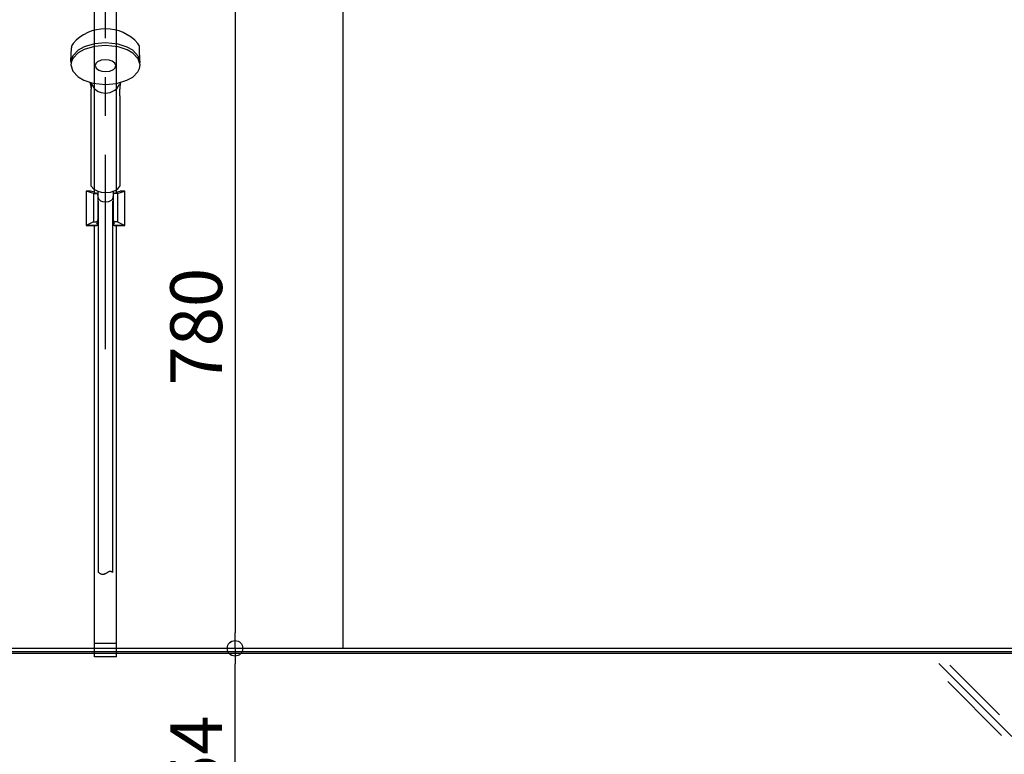
# Model space of a CAD drawing. Extents: x -405 to 205, y -16 to 288.
# Drawn here: x -319 to -281, y 196 to 225 of the extents above; entities that cross this region are included whole.
import ezdxf

# ---------------------------------------------------------------- set-up
doc = ezdxf.new("R2010")
doc.units = 0
doc.header["$MEASUREMENT"] = 0
doc.linetypes.add('CENTER', pattern=[12, 7.5, -1.5, 1.5, -1.5])
doc.layers.get('0').update_dxf_attribs({"linetype": 'CONTINUOUS'})
doc.layers.get('DEFPOINTS').update_dxf_attribs({"linetype": 'CONTINUOUS'})
doc.layers.add('VIEW0001', color=7, linetype='CONTINUOUS')
doc.styles.get("Standard").update_dxf_attribs({"font": 'ROMANS', "bigfont": 'EXTFONT'})
doc.dimstyles.new('ISO-25', dxfattribs={"dimtxt": 2.5, "dimasz": 2.5, "dimexe": 1.25, "dimexo": 0.625, "dimtad": 1, "dimdec": 4, "dimdsep": 46, "dimtxsty": 'STANDARD', "dimcen": 2.5, "dimadec": 0, "dimazin": 0, "dimtfac": 1, "dimtdec": 4, "dimtmove": 0, "dimatfit": 3, "dimfxl": 1, "dimtolj": 1, "dimtzin": 0, "dimarcsym": 0})

# ---------------------------------------------------------------- blocks, each defined once
blk = doc.blocks.new('_ORIGIN')
at = {"color": 0, "linetype": 'ByBlock'}
blk.add_line((0, 0), (-1, 0), dxfattribs=at)
blk.add_circle((0, 0), 0.5, dxfattribs=at)
blk = doc.blocks.new('*D76')
at = {"color": 0}
for p, q in [((-305.100692, 200.413316), (-310.393025, 200.413316)), ((-310.393025, 192.54665), (-310.393025, 199.813316)), ((-305.100692, 191.94665), (-310.393025, 191.94665))]:
    blk.add_line(p, q, dxfattribs=at)
at = {"layer": 'DEFPOINTS', "color": 0}
for p in [(-310.394025, 200.413316), (-302.560692, 200.413316), (-302.560692, 191.94665)]:
    blk.add_point(p, dxfattribs=at)
at = {"color": 0, "xscale": 0.6, "yscale": 0.6, "zscale": 0.6}
for p, rotation in [((-310.393025, 200.413316), 90), ((-310.393025, 191.94665), 270)]:
    blk.add_blockref('_ORIGIN', p, dxfattribs=dict(at, rotation=rotation))
at = {"color": 0, "linetype": 'Continuous'}
blk.add_text('254', height=2, rotation=90, dxfattribs=at).set_placement((-310.893025, 193.276221))
blk = doc.blocks.new('*D78')
at = {"color": 0}
for p, q in [((-312.854025, 226.413317), (-310.392025, 226.413317)), ((-310.392025, 225.813317), (-310.392025, 201.013316)), ((-305.100692, 200.413316), (-310.392025, 200.413316))]:
    blk.add_line(p, q, dxfattribs=at)
at = {"layer": 'DEFPOINTS', "color": 0}
for p in [(-315.394025, 226.413317), (-310.394025, 200.413316), (-302.560692, 200.413316)]:
    blk.add_point(p, dxfattribs=at)
at = {"color": 0, "xscale": 0.6, "yscale": 0.6, "zscale": 0.6}
for p, rotation in [((-310.392025, 226.413317), 90), ((-310.392025, 200.413316), 270)]:
    blk.add_blockref('_ORIGIN', p, dxfattribs=dict(at, rotation=rotation))
at = {"color": 0, "linetype": 'Continuous'}
blk.add_text('780', height=2, rotation=90, dxfattribs=at).set_placement((-310.892025, 210.557174))

msp = doc.modelspace()

# ---------------------------------------------------------------- linework, layer by layer
at = {"layer": 'VIEW0001', "color": 7, "linetype": 'Continuous'}
for p, q in [((-306.22736, 233.56332), (-306.22736, 200.41332)), ((-316.72608, 223.06991), (-316.71238, 223.59308)), ((-314.06197, 223.06991), (-314.07567, 223.59308)), ((-315.94403, 221.73474), (-315.94403, 221.99591)), ((-315.94403, 218.25473), (-315.94403, 221.73474)), ((-315.9438, 222.01321), (-315.94399, 222.01361)), ((-314.84406, 222.01361), (-314.84425, 222.01322)), ((-314.84402, 221.73474), (-314.84402, 221.99591)), ((-314.84402, 221.73474), (-314.84402, 218.25814)), ((-315.69403, 218.05506), (-315.69403, 217.85009)), ((-315.39402, 217.92406), (-315.39402, 217.93765)), ((-315.09402, 218.05566), (-315.09402, 217.85009)), ((-279.76072, 200.41332), (-347.69405, 200.41332)), ((-347.72739, 200.23022), (-279.72739, 200.23022)), ((-279.76072, 200.27998), (-347.69405, 200.27998)), ((-280.39877, 197.01102), (-283.21234, 199.82459)), ((-280.87585, 197.84165), (-282.79779, 199.7636)), ((-280.7935, 197.0522), (-282.87395, 199.13265))]:
    msp.add_line(p, q, dxfattribs=at)
at = {"layer": 'VIEW0001', "color": 71, "linetype": 'Continuous'}
for p, q in [((-315.81736, 218.01529), (-315.81736, 226.41332)), ((-314.97069, 218.01529), (-314.97069, 226.41332)), ((-315.84993, 217.96854), (-316.14402, 218.06332)), ((-315.81873, 218.01573), (-315.96639, 218.06332)), ((-315.85236, 217.96932), (-315.85236, 216.88165)), ((-315.84993, 217.96854), (-315.75236, 217.96854)), ((-315.68569, 217.9207), (-315.68569, 216.88643)), ((-315.10236, 217.9207), (-315.10236, 216.88643)), ((-314.93812, 217.96854), (-315.03569, 217.96854)), ((-314.96932, 218.01573), (-314.82167, 218.06332)), ((-314.93812, 217.96854), (-314.64402, 218.06332)), ((-314.93569, 217.96932), (-314.93569, 216.88165)), ((-314.64402, 218.06332), (-314.82167, 218.06332)), ((-315.85236, 216.88165), (-316.14402, 216.72998)), ((-315.66069, 216.72998), (-316.14402, 216.72998)), ((-315.85236, 216.88165), (-315.75236, 216.88165)), ((-315.81736, 200.07998), (-315.81736, 216.72998)), ((-314.64402, 216.72998), (-315.12736, 216.72998)), ((-314.93569, 216.88165), (-315.03569, 216.88165)), ((-314.97069, 200.07998), (-314.97069, 216.72998)), ((-314.93569, 216.88165), (-314.64402, 216.72998)), ((-314.97069, 200.59665), (-315.81736, 200.59665)), ((-314.97069, 200.07998), (-315.81736, 200.07998))]:
    msp.add_line(p, q, dxfattribs=at)
at = {"layer": 'VIEW0001', "color": 253, "linetype": 'CENTER'}
msp.add_line((-315.39402, 211.96661), (-315.39402, 225.51793), dxfattribs=at)
at = {"layer": 'VIEW0001', "color": 6, "linetype": 'Continuous'}
for p, q in [((-315.66069, 203.3433), (-315.66069, 217.66779)), ((-315.12736, 217.6676), (-315.12736, 203.3433))]:
    msp.add_line(p, q, dxfattribs=at)
at = {"layer": 'VIEW0001', "color": 7, "linetype": 'Continuous'}
for points in [[(-314.06522, 222.98946), (-314.06128, 223.04623), (-314.12699, 223.27536), (-314.33802, 223.49698), (-314.554, 223.61985), (-314.90345, 223.73322), (-315.39402, 223.7851), (-315.81605, 223.74708), (-316.22231, 223.62508), (-316.44477, 223.50075), (-316.64496, 223.30111), (-316.70452, 223.18068), (-316.72677, 223.04623), (-316.72283, 222.98946)], [(-315.39402, 222.17561), (-314.972, 222.2145), (-314.56574, 222.33929), (-314.34328, 222.46646), (-314.14309, 222.67067), (-314.08353, 222.79386), (-314.06128, 222.93139), (-314.12699, 223.16576), (-314.33802, 223.39245), (-314.554, 223.51814), (-314.90345, 223.6341), (-315.39402, 223.68716), (-315.81605, 223.64827), (-316.22231, 223.52348), (-316.44477, 223.39631), (-316.64496, 223.1921), (-316.70452, 223.06891), (-316.72677, 222.93139), (-316.66106, 222.69701), (-316.45003, 222.47032), (-316.23405, 222.34464), (-315.8846, 222.22867), (-315.39402, 222.17561)], [(-315.39402, 222.67574), (-315.22842, 222.69632), (-315.08348, 222.76056), (-315.02211, 222.82072), (-314.99403, 222.90517), (-315.02992, 223.00015), (-315.14191, 223.08329), (-315.24679, 223.11849), (-315.39402, 223.1346), (-315.55963, 223.11401), (-315.70457, 223.04978), (-315.76594, 222.98962), (-315.79402, 222.90517), (-315.75813, 222.81018), (-315.64614, 222.72705), (-315.54126, 222.69185), (-315.39402, 222.67574)], [(-315.95136, 222.24487), (-315.94601, 222.177), (-315.94378, 222.08577), (-315.94403, 221.99591)], [(-315.92146, 222.17561), (-315.83084, 222.0249), (-315.67825, 221.90937), (-315.55704, 221.86337), (-315.39402, 221.84248), (-315.21036, 221.86917), (-315.03592, 221.95453), (-314.94371, 222.04047), (-314.86659, 222.17561)], [(-314.83669, 222.24487), (-314.84209, 222.17604), (-314.84427, 222.0853), (-314.84402, 221.99591)], [(-315.94403, 218.25473), (-315.85043, 218.1413), (-315.69159, 218.05416), (-315.56508, 218.01942), (-315.39482, 218.00364), (-315.20144, 218.02414), (-315.01841, 218.08963), (-314.92258, 218.15536), (-314.84402, 218.25814)], [(-315.69355, 217.85009), (-315.69403, 217.83924), (-315.66711, 217.7594), (-315.58312, 217.68953), (-315.50445, 217.65994), (-315.39402, 217.6464), (-315.26982, 217.6637), (-315.16112, 217.71769), (-315.11509, 217.76826), (-315.09402, 217.83924), (-315.0945, 217.85009)]]:
    msp.add_lwpolyline(points, dxfattribs=at)
at = {"layer": 'VIEW0001', "color": 71, "linetype": 'Continuous'}
for points in [[(-315.96639, 218.06332), (-316.14402, 218.06332), (-316.14402, 216.72998), (-315.73138, 216.72998)], [(-315.81874, 218.01573), (-315.83236, 218.00745), (-315.74246, 217.98713)], [(-315.05667, 216.72998), (-314.64402, 216.72998), (-314.64402, 218.06332), (-314.82167, 218.06332)], [(-315.04002, 217.98723), (-314.95564, 218.00754), (-314.96932, 218.01573)], [(-315.72976, 216.8234), (-315.74403, 216.81003), (-315.66069, 216.77938)], [(-315.12736, 216.77938), (-315.04402, 216.81003), (-315.05929, 216.82385)]]:
    msp.add_lwpolyline(points, dxfattribs=at)
at = {"layer": 'VIEW0001', "color": 191, "linetype": 'Continuous'}
msp.add_lwpolyline([(-315.12806, 203.3433), (-315.1343, 203.34862), (-315.14057, 203.35384), (-315.14691, 203.35888), (-315.15338, 203.36366), (-315.15999, 203.36808), (-315.16679, 203.37204), (-315.17382, 203.37547), (-315.18112, 203.37827), (-315.18871, 203.38036), (-315.19665, 203.38163), (-315.20866, 203.38195), (-315.22134, 203.3806), (-315.2346, 203.37775), (-315.24833, 203.37358), (-315.26243, 203.36827), (-315.27682, 203.36198), (-315.29138, 203.35489), (-315.30601, 203.34717), (-315.32061, 203.33899), (-315.33509, 203.33053), (-315.35138, 203.32072), (-315.3674, 203.31098), (-315.38317, 203.30151), (-315.3987, 203.29252), (-315.41404, 203.28421), (-315.42919, 203.2768), (-315.44418, 203.2705), (-315.45903, 203.2655), (-315.47378, 203.26202), (-315.48843, 203.26026), (-315.50593, 203.26062), (-315.52334, 203.26349), (-315.54068, 203.26859), (-315.55794, 203.27564), (-315.57515, 203.28437), (-315.59231, 203.29448), (-315.60944, 203.30571), (-315.62653, 203.31778), (-315.6436, 203.3304), (-315.66067, 203.3433)], dxfattribs=at)
at = {"layer": 'VIEW0001', "color": 7, "linetype": 'Continuous'}
for centre, radius, start, end in [((-315.39402, 222.66211), 1.66667, 41.299281, 138.700719), ((-316.44581, 223.5861), 0.26667, 138.700719, 178.499996), ((-314.75305, 223.5926), 0.01667, 227.308656, 235), ((-314.34224, 223.5861), 0.26667, 1.500004, 41.299281), ((-316.94142, 221.97637), 1, 3.81289, 16.040098), ((-313.84664, 221.97637), 1, 163.959902, 176.18711)]:
    msp.add_arc(centre, radius, start, end, dxfattribs=at)
at = {"layer": 'VIEW0001', "color": 71, "linetype": 'Continuous'}
for centre, start, end in [((-315.75236, 217.90187), 8.118768, 90), ((-315.75236, 217.9207), 0, 83.777581), ((-315.03569, 217.9207), 93.718961, 180), ((-315.03569, 217.90187), 90, 171.881232), ((-315.75236, 216.94832), 270, 0), ((-315.75236, 216.88643), 289.098621, 0), ((-315.03569, 216.94832), 180, 270), ((-315.03569, 216.88643), 180, 250.901379)]:
    msp.add_arc(centre, 0.06667, start, end, dxfattribs=at)

# ---------------------------------------------------------------- dimensions: what is measured, and where the dimension line sits
at = {"layer": 'VIEW0001', "color": 7}
for base, p1, angle, text, picture, middle in [((-310.39202, 200.41332), (-315.39402, 226.41332), 90, '780', '*D78', (-310.39202, 213.41432)), ((-310.39303, 200.41332), (-302.56069, 191.94665), 270, '254', '*D76', (-310.39303, 196.18098))]:
    dim = msp.add_linear_dim(base=base, p1=p1, p2=(-302.56069, 200.41332), angle=angle, text=text, dimstyle='ISO-25', override={"dimtxt": 2, "dimasz": 0.6, "dimexe": 0, "dimexo": 2.54, "dimgap": 0.5, "dimtad": 1, "dimtih": 0, "dimtoh": 0, "dimdsep": 46, "dimblk1": 'ORIGIN', "dimblk2": 'ORIGIN', "dimsah": 1, "dimse1": 0, "dimse2": 0, "dimtmove": 0}, dxfattribs=at)
    dim.commit()
    dim.dimension.update_dxf_attribs({"geometry": picture, "text_midpoint": middle, "dimtype": 160})

doc.saveas('drawing.dxf')
